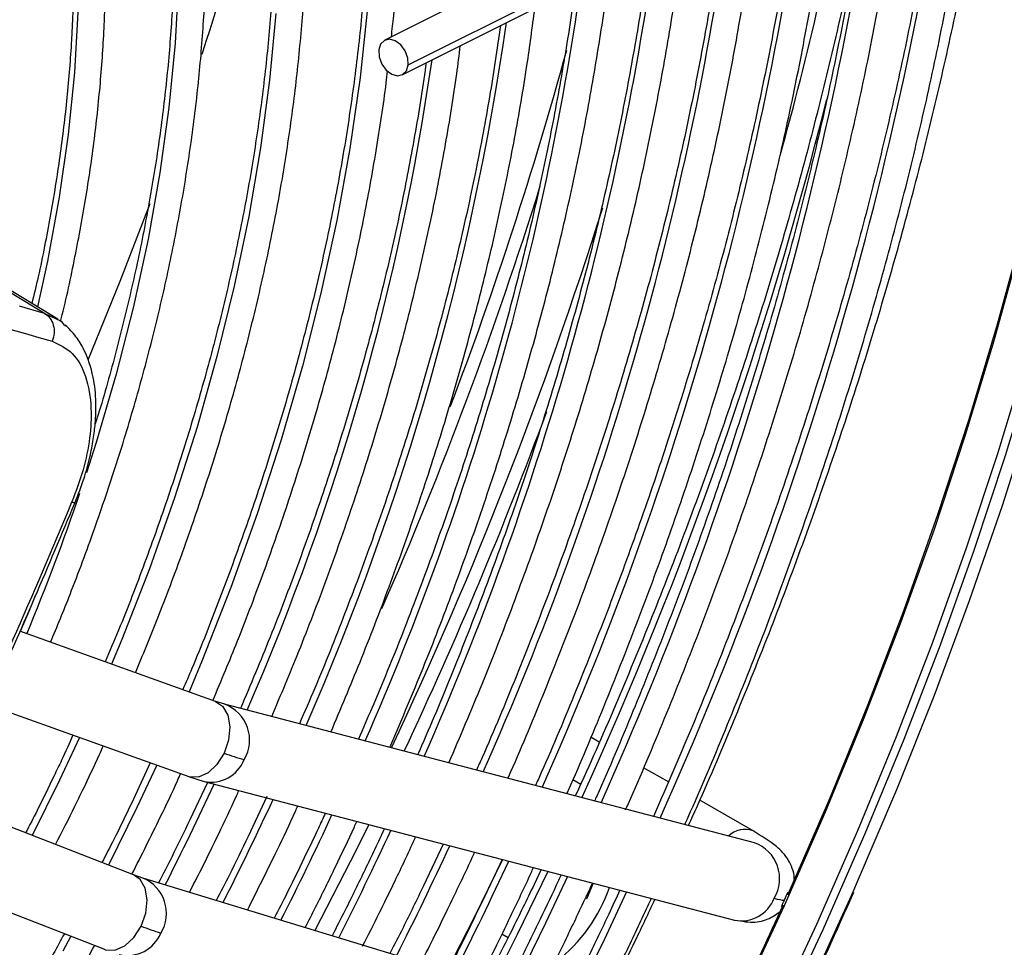
# Model space of a CAD drawing. Units: millimetres. Extents: x 5 to 414, y 3 to 291.
# Drawn here: x 335 to 338, y 139 to 141 of the extents above; entities that cross this region are included whole.
import ezdxf

# ---------------------------------------------------------------- set-up
doc = ezdxf.new("R2010")
doc.units = ezdxf.units.MM

msp = doc.modelspace()

# ---------------------------------------------------------------- linework, layer by layer
at = {"color": 7, "linetype": 'Continuous', "lineweight": 25}
for p, q in [((337.717, 141.6913), (336.2698, 140.9657)), ((336.3209, 140.9113), (337.7681, 141.6368)), ((336.3079, 140.8897), (337.7551, 141.6153)), ((335.5248, 140.3673), (335.2446, 140.5371)), ((335.5534, 140.3545), (335.2737, 140.524)), ((335.492, 139.7195), (335.4715, 139.6705)), ((335.8992, 139.5175), (335.4703, 139.6709)), ((335.9191, 139.5111), (335.8995, 139.5174)), ((335.399, 139.5106), (335.8403, 139.3527)), ((337.0798, 139.2075), (335.9188, 139.5112)), ((336.7394, 139.4284), (336.7213, 139.4389)), ((335.7562, 139.3828), (335.715, 139.294)), ((336.8909, 139.3409), (336.8367, 139.3722)), ((335.7194, 139.1376), (335.1953, 139.3412)), ((335.84, 139.3528), (335.8741, 139.342)), ((335.8816, 139.3401), (335.8428, 139.2578)), ((335.8745, 139.3419), (337.0355, 139.0382)), ((336.0115, 139.3094), (335.9707, 139.2216)), ((337.0767, 139.2337), (336.9599, 139.3011)), ((335.0884, 139.195), (335.656, 138.9745)), ((336.3977, 139.205), (336.3544, 139.1131)), ((336.5268, 139.1713), (336.4823, 139.077)), ((336.6123, 139.1489), (336.5968, 139.1163)), ((335.7401, 139.1302), (335.7196, 139.1375)), ((336.8798, 138.7833), (335.7396, 139.1304)), ((336.5397, 138.9999), (336.5264, 139.0076))]:
    msp.add_line(p, q, dxfattribs=at)
at = {"color": 8, "linetype": 'Continuous', "lineweight": 25}
for p, q in [((335.5248, 140.3673), (335.4699, 140.3829)), ((335.5507, 140.3543), (335.5248, 140.3673)), ((336.682, 139.3462), (336.699, 139.3364))]:
    msp.add_line(p, q, dxfattribs=at)
at = {"color": 8, "linetype": 'Continuous', "lineweight": 25, "flags": 128}
for points in [[(337.8875, 142.671), (337.8893, 142.6475), (337.8994, 142.4687), (337.9032, 142.286), (337.9009, 142.0996), (337.8924, 141.91), (337.8776, 141.7172), (337.8567, 141.5217), (337.8297, 141.3237), (337.7965, 141.1236), (337.7573, 140.9215), (337.7121, 140.7179), (337.661, 140.5131), (337.604, 140.3073), (337.5412, 140.1008), (337.4728, 139.894), (337.3988, 139.6872), (337.3194, 139.4806), (337.2346, 139.2747), (337.1446, 139.0697), (337.0496, 138.8659)], [(337.9582, 142.6302), (337.96, 142.6067), (337.9701, 142.4279), (337.974, 142.2452), (337.9716, 142.0588), (337.9631, 141.8691), (337.9483, 141.6764), (337.9274, 141.4809), (337.9004, 141.2829), (337.8672, 141.0827), (337.828, 140.8807), (337.7828, 140.6771), (337.7317, 140.4723), (337.6747, 140.2664), (337.6119, 140.06), (337.5435, 139.8532), (337.4695, 139.6464), (337.3901, 139.4398), (337.3053, 139.2339), (337.2153, 139.0289), (337.1203, 138.825)], [(335.405, 142.4201), (335.4329, 142.3909), (335.4965, 142.3157), (335.5549, 142.2336), (335.6077, 142.1449), (335.655, 142.0498), (335.6965, 141.9487), (335.7321, 141.8418), (335.7618, 141.7294), (335.7853, 141.6119), (335.8028, 141.4895), (335.8141, 141.3627), (335.8191, 141.2318), (335.818, 141.0972), (335.8106, 140.9593), (335.797, 140.8184), (335.7772, 140.675), (335.7513, 140.5295), (335.7194, 140.3823), (335.6816, 140.2338), (335.6379, 140.0845), (335.6167, 140.0182)], [(335.2203, 142.2405), (335.2745, 142.1811), (335.3328, 142.1053), (335.3857, 142.0228), (335.4331, 141.9339), (335.4747, 141.8388), (335.5105, 141.7378), (335.5403, 141.6312), (335.564, 141.5194), (335.5816, 141.4027), (335.593, 141.2815), (335.5982, 141.1562), (335.5972, 141.0271), (335.5899, 140.8947), (335.5764, 140.7594), (335.5568, 140.6216), (335.531, 140.4817), (335.509, 140.3814)], [(336.0312, 141.0244), (336.0176, 140.8784), (335.9978, 140.7299), (335.9719, 140.5793), (335.94, 140.4269), (335.9022, 140.2731), (335.8585, 140.1184), (335.8092, 139.9632), (335.7542, 139.8078), (335.6938, 139.6527), (335.6715, 139.5989)], [(336.2322, 141.0367), (336.2159, 140.8838), (336.1933, 140.7284), (336.1647, 140.5709), (336.13, 140.4118), (336.0893, 140.2515), (336.0428, 140.0902), (335.9906, 139.9285), (335.9327, 139.7667), (335.8693, 139.6052), (335.8414, 139.5382)], [(335.8992, 139.5175), (335.9147, 139.5071), (335.9259, 139.4876), (335.9304, 139.4617), (335.9276, 139.4327), (335.9178, 139.4039)], [(335.6011, 139.4383), (335.5573, 139.3451), (335.4973, 139.2238)], [(335.9178, 139.4039), (335.9022, 139.3789), (335.8827, 139.3607), (335.8616, 139.3515), (335.8415, 139.3523), (335.8403, 139.3527)], [(335.7705, 139.3777), (335.7269, 139.2849), (335.6645, 139.1589)], [(336.2348, 139.2477), (336.2069, 139.1916), (336.1166, 139.0156)], [(335.7359, 139.0252), (335.7461, 139.0539), (335.7492, 139.0827), (335.7449, 139.1084), (335.7337, 139.1277), (335.7194, 139.1376)], [(336.6268, 139.1451), (336.5598, 139.0067), (336.5049, 138.8974)], [(336.6703, 139.1337), (336.6221, 139.0317), (336.5494, 138.8838)], [(336.7993, 139.1), (336.75, 138.9955), (336.6761, 138.8453)], [(337.2949, 139.0998), (337.2097, 138.9121), (337.1345, 138.7545)], [(335.656, 138.9745), (335.6584, 138.9736), (335.6787, 138.9728), (335.7001, 138.9821), (335.72, 139.0003), (335.7359, 139.0252)], [(337.229, 139.0168), (337.1361, 138.8178), (337.0807, 138.7042)], [(335.5824, 139.003), (335.5646, 138.9707)]]:
    msp.add_lwpolyline(points, dxfattribs=at)
at = {"color": 7, "linetype": 'Continuous', "lineweight": 25, "flags": 128}
for points in [[(337.9913, 142.2832), (337.9916, 142.2452), (337.9893, 142.0585), (337.9807, 141.8684), (337.966, 141.6752), (337.945, 141.4793), (337.9179, 141.2809), (337.8847, 141.0803), (337.8454, 140.8778), (337.8001, 140.6738), (337.7488, 140.4685), (337.6917, 140.2623), (337.6288, 140.0554), (337.5603, 139.8481), (337.4861, 139.6408), (337.4065, 139.4339), (337.3216, 139.2275), (337.2314, 139.022), (337.229, 139.0168)], [(337.1524, 139.0939), (337.2428, 139.3011), (337.3278, 139.5092), (337.4073, 139.7178), (337.4813, 139.9267), (337.5497, 140.1356), (337.6122, 140.344), (337.6688, 140.5517), (337.7195, 140.7584), (337.7642, 140.9638), (337.8027, 141.1676), (337.8351, 141.3693), (337.8612, 141.5688), (337.8811, 141.7657), (337.8947, 141.9598), (337.902, 142.1507), (337.903, 142.2148)], [(337.9884, 141.5962), (337.986, 141.5746), (337.9615, 141.3769), (337.9308, 141.177), (337.8941, 140.975), (337.8513, 140.7713), (337.8026, 140.5662), (337.7481, 140.36), (337.6877, 140.1531), (337.6217, 139.9456), (337.5501, 139.738), (337.4729, 139.5306), (337.3904, 139.3235), (337.3026, 139.1173), (337.2949, 139.0998)], [(336.3209, 140.9113), (336.32, 140.9266), (336.3143, 140.9421), (336.3047, 140.9553), (336.2928, 140.9644), (336.2802, 140.9679), (336.269, 140.9653), (336.2607, 140.9569), (336.2568, 140.9442)], [(336.2568, 140.9442), (336.2577, 140.9289), (336.2634, 140.9134), (336.273, 140.9001), (336.2849, 140.8911), (336.2975, 140.8876), (336.3087, 140.8902), (336.317, 140.8985), (336.3209, 140.9113)], [(335.7549, 140.6071), (335.6898, 140.4373), (335.6195, 140.2645)], [(336.5278, 139.171), (336.4647, 139.0428), (336.406, 138.9275)], [(336.7262, 139.1191), (336.7117, 139.0846), (336.7115, 139.0842)]]:
    msp.add_lwpolyline(points, dxfattribs=at)
at = {"color": 8, "linetype": 'Continuous', "lineweight": 25}
for centre, radius, start, end in [((329.5143, 142.5841), 8.0737, 335.70014, 352.24389), ((329.7281, 142.4546), 7.6939, 335.75708, 352.21762), ((329.8973, 142.3379), 7.3601, 335.87126, 352.13714), ((330.1107, 142.2086), 6.9808, 335.9439, 352.10173), ((330.2482, 142.101), 6.6796, 336.11908, 351.96787), ((330.4618, 141.9716), 6.3, 336.21418, 351.91889), ((330.6748, 141.8423), 5.921, 336.32219, 351.86273), ((328.3205, 143.2373), 8.6572, 339.19739, 344.63751), ((330.9074, 141.7075), 5.5219, 336.4167, 351.8269), ((328.5083, 143.0391), 9.0036, 335.50729, 345.83668), ((328.001, 143.345), 9.0225, 336.31646, 342.59676), ((327.8594, 143.3961), 9.3178, 334.71069, 342.52868), ((327.7247, 143.453), 9.4923, 334.77947, 339.65124), ((330.9773, 141.5417), 4.8832, 337.4043, 341.2676), ((335.5899, 139.965), 0.0121, 243.9952, 278.1033), ((335.8902, 139.4328), 0.0835, 329.0935, 69.738), ((335.8893, 139.4184), 0.0779, 258.7819, 338.5727), ((330.0097, 142.0557), 6.4841, 333.03388, 335.20363), ((329.7539, 142.2038), 6.9098, 333.09264, 335.173), ((329.4981, 142.3519), 7.3354, 333.14458, 335.14593), ((329.2422, 142.5), 7.7611, 333.19082, 335.12182), ((337.0584, 139.1864), 0.0507, 69.1638, 134.8114), ((328.9864, 142.6481), 8.1868, 333.23225, 335.10023), ((337.0512, 139.1291), 0.0834, 329.0747, 69.9909), ((328.7306, 142.7962), 8.6124, 333.26958, 335.08077), ((335.7086, 139.0534), 0.083, 328.3862, 67.741), ((337.0502, 139.1147), 0.0779, 259.0576, 338.5591), ((335.7065, 139.0396), 0.0786, 256.5925, 337.8215)]:
    msp.add_arc(centre, radius, start, end, dxfattribs=at)
at = {"color": 7, "linetype": 'Continuous', "lineweight": 25}
for centre, radius, start, end in [((327.9727, 143.529), 8.312, 341.8156, 345.64242), ((329.528, 142.8268), 7.896, 344.47463, 349.4603), ((341.4219, 160.9972), 21.5104, 251.54418, 254.13516), ((321.3793, 145.8593), 15.3838, 334.97972, 337.42745), ((336.1042, 139.9146), 0.5437, 249.9453, 254.8122), ((336.4312, 139.2239), 0.3498, 307.75, 340.9574), ((328.0642, 143.1828), 9.9657, 333.05912, 335.63463), ((335.9683, 139.6136), 0.6326, 248.4454, 252.6113)]:
    msp.add_arc(centre, radius, start, end, dxfattribs=at)
msp.add_ellipse((337.0006, 139.1559), major_axis=(0.1576, -0.0718), ratio=0.12602, start_param=5.653937, end_param=5.917661, dxfattribs=at)
for points, knots in [([(335.7235, 139.5803), (335.7398, 139.6192), (335.7766, 139.7076), (335.8283, 139.846), (335.8796, 139.9952), (335.9257, 140.1442), (335.9666, 140.2927), (336.0022, 140.4403), (336.0325, 140.5867), (336.0573, 140.7316), (336.0766, 140.8746), (336.0903, 141.0154), (336.0985, 141.1536), (336.101, 141.289), (336.0978, 141.4212), (336.0891, 141.5499), (336.0747, 141.6749), (336.0547, 141.7957), (336.0291, 141.9122), (335.998, 142.024), (335.9615, 142.1309), (335.9197, 142.2326), (335.8725, 142.3289), (335.8203, 142.4194), (335.763, 142.5041), (335.7009, 142.5826), (335.6342, 142.6549), (335.5627, 142.7204), (335.4997, 142.7709), (335.459, 142.797), (335.4451, 142.8059)], [0, 0, 0, 0, 0.028834, 0.065486, 0.102142, 0.138801, 0.175464, 0.212131, 0.248803, 0.28548, 0.322163, 0.358851, 0.395544, 0.432242, 0.468945, 0.50565, 0.542356, 0.579059, 0.615757, 0.652444, 0.689114, 0.725761, 0.762378, 0.798957, 0.835491, 0.871975, 0.908407, 0.944789, 0.981126, 1, 1, 1, 1]), ([(335.7988, 142.7441), (335.8154, 142.7256), (335.8541, 142.6824), (335.9093, 142.6073), (335.9652, 142.5204), (336.016, 142.4274), (336.0617, 142.329), (336.1024, 142.2251), (336.1378, 142.1161), (336.1679, 142.0022), (336.1926, 141.8837), (336.212, 141.7607), (336.2258, 141.6336), (336.2342, 141.5027), (336.237, 141.3682), (336.2343, 141.2303), (336.226, 141.0896), (336.2123, 140.9461), (336.193, 140.8003), (336.1683, 140.6525), (336.1381, 140.503), (336.1026, 140.3521), (336.0619, 140.2003), (336.0159, 140.0477), (335.9649, 139.8948), (335.9087, 139.742), (335.8627, 139.6247), (335.834, 139.5587), (335.8272, 139.5432)], [0, 0, 0, 0, 0.030329, 0.07047, 0.110555, 0.150587, 0.190572, 0.230515, 0.270425, 0.310309, 0.350174, 0.390026, 0.42987, 0.469708, 0.509546, 0.549383, 0.589223, 0.629065, 0.668912, 0.708762, 0.748617, 0.788477, 0.828341, 0.86821, 0.908082, 0.947957, 0.987836, 1, 1, 1, 1]), ([(335.5376, 139.6468), (335.5521, 139.6818), (335.5863, 139.7644), (335.6346, 139.8952), (335.6832, 140.0388), (335.7266, 140.1821), (335.7647, 140.3248), (335.7976, 140.4666), (335.825, 140.6071), (335.847, 140.7459), (335.8635, 140.8827), (335.8743, 141.0172), (335.8796, 141.149), (335.8792, 141.2778), (335.8732, 141.4033), (335.8615, 141.5251), (335.8442, 141.6429), (335.8213, 141.7565), (335.7929, 141.8655), (335.7591, 141.9696), (335.7198, 142.0686), (335.6753, 142.1622), (335.6256, 142.2502), (335.5708, 142.3322), (335.5112, 142.4081), (335.4471, 142.4779), (335.378, 142.5406), (335.3255, 142.5831), (335.295, 142.6026), (335.2902, 142.6056)], [0, 0, 0, 0, 0.028384, 0.066999, 0.105617, 0.14424, 0.182867, 0.221499, 0.260138, 0.298782, 0.337433, 0.37609, 0.414754, 0.453422, 0.492095, 0.530771, 0.569445, 0.608114, 0.646772, 0.685413, 0.724028, 0.762609, 0.801148, 0.839634, 0.878062, 0.916428, 0.954735, 0.992991, 1, 1, 1, 1]), ([(335.6069, 142.5798), (335.6248, 142.5605), (335.6642, 142.5178), (335.7196, 142.4444), (335.7739, 142.3612), (335.8232, 142.272), (335.8675, 142.1773), (335.9066, 142.0772), (335.9405, 141.972), (335.9691, 141.8619), (335.9924, 141.7471), (336.0102, 141.628), (336.0226, 141.5048), (336.0294, 141.3778), (336.0308, 141.2472), (336.0266, 141.1135), (336.0168, 140.9769), (336.0015, 140.8377), (335.9808, 140.6964), (335.9546, 140.5531), (335.9231, 140.4083), (335.8862, 140.2623), (335.8441, 140.1155), (335.7969, 139.9681), (335.7445, 139.8207), (335.698, 139.6992), (335.6672, 139.6272), (335.6574, 139.604)], [0, 0, 0, 0, 0.034444, 0.075855, 0.117203, 0.15849, 0.199721, 0.240904, 0.282049, 0.323164, 0.364258, 0.405337, 0.446407, 0.487473, 0.528538, 0.569603, 0.610671, 0.651742, 0.692818, 0.7339, 0.774986, 0.816078, 0.857174, 0.898276, 0.939381, 0.98049, 1, 1, 1, 1]), ([(335.4, 142.4236), (335.4016, 142.4221), (335.4253, 142.4001), (335.4667, 142.3516), (335.5238, 142.2778), (335.5756, 142.1974), (335.6226, 142.1113), (335.6645, 142.0196), (335.7013, 141.9227), (335.7329, 141.8206), (335.7591, 141.7137), (335.78, 141.6022), (335.7954, 141.4864), (335.8054, 141.3667), (335.8098, 141.2432), (335.8088, 141.1163), (335.8021, 140.9864), (335.79, 140.8538), (335.7724, 140.7188), (335.7493, 140.5817), (335.7208, 140.443), (335.6867, 140.303), (335.6581, 140.1969), (335.6394, 140.1374), (335.6355, 140.1251)], [0, 0, 0, 0, 0.003696, 0.053286, 0.102796, 0.152221, 0.201563, 0.250832, 0.300037, 0.349193, 0.398311, 0.447402, 0.496476, 0.54554, 0.5946, 0.643659, 0.69272, 0.741785, 0.790857, 0.839934, 0.889019, 0.938111, 0.987209, 1, 1, 1, 1]), ([(335.5598, 140.3497), (335.5603, 140.3516), (335.5725, 140.3989), (335.5917, 140.491), (335.6167, 140.6254), (335.6356, 140.7578), (335.6491, 140.8882), (335.657, 141.016), (335.6592, 141.1411), (335.6558, 141.2629), (335.6468, 141.3813), (335.6321, 141.4957), (335.6118, 141.6061), (335.5859, 141.7119), (335.5546, 141.813), (335.5178, 141.9089), (335.4758, 141.9996), (335.4285, 142.0846), (335.3762, 142.1637), (335.3191, 142.2367), (335.2571, 142.3033), (335.1959, 142.3597), (335.1534, 142.3908), (335.1348, 142.4045)], [0, 0, 0, 0, 0.002024, 0.052548, 0.103081, 0.153623, 0.204174, 0.254735, 0.305305, 0.355881, 0.406463, 0.457046, 0.507623, 0.558187, 0.608728, 0.659234, 0.709693, 0.760089, 0.81041, 0.860646, 0.91079, 0.960847, 1, 1, 1, 1]), ([(336.2842, 140.9729), (336.286, 140.9883), (336.2935, 141.0527), (336.3009, 141.1637), (336.3065, 141.3055), (336.3061, 141.4441), (336.3002, 141.5795), (336.2885, 141.7111), (336.2713, 141.8389), (336.2485, 141.9625), (336.2201, 142.0815), (336.1877, 142.1926), (336.162, 142.2615), (336.1499, 142.2942)], [0, 0, 0, 0, 0.030703, 0.128535, 0.22638, 0.324235, 0.422099, 0.519968, 0.617836, 0.715694, 0.813535, 0.911345, 1, 1, 1, 1]), ([(335.2152, 142.2439), (335.2181, 142.2412), (335.242, 142.2187), (335.2826, 142.1703), (335.3364, 142.0986), (335.385, 142.0204), (335.4287, 141.9366), (335.4674, 141.8472), (335.5008, 141.7526), (335.529, 141.653), (335.5519, 141.5487), (335.5694, 141.4399), (335.5814, 141.327), (335.588, 141.2102), (335.589, 141.09), (335.5845, 140.9665), (335.5744, 140.8402), (335.5589, 140.7114), (335.5377, 140.5805), (335.5169, 140.4728), (335.5014, 140.4085), (335.4966, 140.3889)], [0, 0, 0, 0, 0.008031, 0.065419, 0.122702, 0.179873, 0.236936, 0.293905, 0.350797, 0.407628, 0.464416, 0.521175, 0.577916, 0.634647, 0.691376, 0.748106, 0.804841, 0.861583, 0.918333, 0.975092, 1, 1, 1, 1]), ([(336.9349, 139.2454), (336.9415, 139.2599), (336.9775, 139.3389), (337.0383, 139.4834), (337.117, 139.6786), (337.1904, 139.8743), (337.259, 140.0702), (337.3226, 140.266), (337.381, 140.4615), (337.4342, 140.6564), (337.4821, 140.8504), (337.5248, 141.0433), (337.5618, 141.2347), (337.5902, 141.4012), (337.6039, 141.5029), (337.6092, 141.5421)], [0, 0, 0, 0, 0.019026, 0.103379, 0.187734, 0.272091, 0.356451, 0.440815, 0.525183, 0.609555, 0.693931, 0.778312, 0.862698, 0.947089, 1, 1, 1, 1]), ([(336.9268, 139.2475), (336.9294, 139.253), (336.9606, 139.322), (337.0163, 139.4552), (337.0935, 139.647), (337.1653, 139.8394), (337.2323, 140.0319), (337.2942, 140.2243), (337.3509, 140.4163), (337.4025, 140.6077), (337.4488, 140.7982), (337.4897, 140.9876), (337.5252, 141.1754), (337.5545, 141.3551), (337.5693, 141.471), (337.5763, 141.5256)], [0, 0, 0, 0, 0.007303, 0.090761, 0.174221, 0.257684, 0.341151, 0.42462, 0.508094, 0.591572, 0.675055, 0.758543, 0.842035, 0.925534, 1, 1, 1, 1]), ([(337.501, 141.4879), (337.4936, 141.4331), (337.478, 141.3175), (337.4474, 141.1386), (337.4109, 140.9519), (337.3689, 140.7638), (337.3216, 140.5746), (337.269, 140.3844), (337.2113, 140.1937), (337.1484, 140.0026), (337.0806, 139.8114), (337.0078, 139.6204), (336.934, 139.4383), (336.8822, 139.3203), (336.8582, 139.2654)], [0, 0, 0, 0, 0.076422, 0.161382, 0.246348, 0.331319, 0.416294, 0.501274, 0.586259, 0.671248, 0.756241, 0.841237, 0.926237, 1, 1, 1, 1]), ([(336.7971, 139.2798), (336.7992, 139.2845), (336.8293, 139.3511), (336.8833, 139.4807), (336.9584, 139.6682), (337.0281, 139.8563), (337.093, 140.0444), (337.1529, 140.2325), (337.2075, 140.4201), (337.257, 140.6071), (337.3011, 140.7931), (337.34, 140.9779), (337.3731, 141.1611), (337.3976, 141.3166), (337.4088, 141.41), (337.4129, 141.4437)], [0, 0, 0, 0, 0.006463, 0.092353, 0.178246, 0.264142, 0.350041, 0.435945, 0.521852, 0.607765, 0.693683, 0.779606, 0.865536, 0.951471, 1, 1, 1, 1]), ([(337.3376, 141.406), (337.335, 141.3849), (337.3252, 141.3047), (337.3024, 141.1631), (337.2694, 140.9816), (337.2305, 140.7983), (337.1865, 140.6138), (337.1371, 140.4283), (337.0826, 140.2421), (337.0229, 140.0554), (336.9582, 139.8686), (336.8886, 139.6819), (336.8137, 139.4956), (336.7604, 139.368), (336.7308, 139.3028), (336.7291, 139.2992)], [0, 0, 0, 0, 0.031158, 0.118739, 0.206326, 0.293919, 0.381517, 0.46912, 0.556729, 0.644342, 0.731959, 0.819581, 0.907206, 0.994834, 1, 1, 1, 1]), ([(336.6686, 139.3151), (336.6698, 139.3178), (336.6984, 139.3811), (336.7501, 139.5058), (336.8231, 139.689), (336.8907, 139.8727), (336.9535, 140.0564), (337.0112, 140.24), (337.0638, 140.4232), (337.1111, 140.6056), (337.153, 140.787), (337.1897, 140.9671), (337.2205, 141.1456), (337.2406, 141.2773), (337.2486, 141.3488), (337.2501, 141.3621)], [0, 0, 0, 0, 0.004049, 0.092716, 0.181385, 0.270058, 0.358734, 0.447416, 0.536102, 0.624794, 0.713491, 0.802195, 0.890905, 0.979622, 1, 1, 1, 1]), ([(337.175, 141.3245), (337.1679, 141.2725), (337.1528, 141.1625), (337.123, 140.9919), (337.0872, 140.8136), (337.0459, 140.6339), (336.9994, 140.4531), (336.9476, 140.2715), (336.8907, 140.0894), (336.8287, 139.907), (336.7618, 139.7247), (336.6897, 139.5428), (336.6355, 139.4122), (336.6041, 139.3425), (336.5998, 139.333)], [0, 0, 0, 0, 0.080849, 0.171308, 0.261773, 0.352245, 0.442722, 0.533205, 0.623694, 0.714187, 0.804685, 0.895187, 0.985692, 1, 1, 1, 1]), ([(336.5394, 139.3488), (336.54, 139.3501), (336.5672, 139.4105), (336.6168, 139.5308), (336.6877, 139.7094), (336.7531, 139.8886), (336.8138, 140.0678), (336.8692, 140.2468), (336.9196, 140.4254), (336.9646, 140.6031), (337.0044, 140.7798), (337.0387, 140.9551), (337.0668, 141.1223), (337.0808, 141.23), (337.0874, 141.2805)], [0, 0, 0, 0, 0.002004, 0.09366, 0.185319, 0.276981, 0.368648, 0.46032, 0.551998, 0.643682, 0.735373, 0.82707, 0.918775, 1, 1, 1, 1]), ([(337.0116, 141.2425), (337.0078, 141.2132), (336.9968, 141.1275), (336.9725, 140.9831), (336.9392, 140.8097), (336.9002, 140.6348), (336.856, 140.4588), (336.8066, 140.2819), (336.752, 140.1044), (336.6923, 139.9266), (336.6277, 139.7488), (336.5579, 139.5715), (336.5053, 139.444), (336.4748, 139.3761), (336.4706, 139.3668)], [0, 0, 0, 0, 0.048577, 0.142208, 0.235846, 0.32949, 0.423142, 0.5168, 0.610464, 0.704133, 0.797808, 0.891487, 0.98517, 1, 1, 1, 1]), ([(337.3126, 141.2328), (337.3034, 141.1863), (337.2817, 141.0764), (337.2413, 140.9015), (337.1923, 140.7087), (337.1379, 140.515), (337.0783, 140.3208), (337.0137, 140.1263), (336.9441, 139.9317), (336.8697, 139.7373), (336.7901, 139.5436), (336.729, 139.4011), (336.6932, 139.3237), (336.687, 139.3102)], [0, 0, 0, 0, 0.073842, 0.174379, 0.274922, 0.37547, 0.476023, 0.576581, 0.677143, 0.777709, 0.878278, 0.97885, 1, 1, 1, 1]), ([(336.4102, 139.3826), (336.4348, 139.4402), (336.484, 139.5555), (336.5519, 139.7295), (336.6153, 139.904), (336.6736, 140.0785), (336.7269, 140.2529), (336.775, 140.4266), (336.8177, 140.5996), (336.8552, 140.7714), (336.8871, 140.9417), (336.9102, 141.0843), (336.9205, 141.1692), (336.924, 141.1986)], [0, 0, 0, 0, 0.094565, 0.189533, 0.284506, 0.379484, 0.474467, 0.569457, 0.664454, 0.759459, 0.854471, 0.949492, 1, 1, 1, 1]), ([(336.8487, 141.1609), (336.8471, 141.1478), (336.8388, 141.0799), (336.8182, 140.9551), (336.7869, 140.7867), (336.7498, 140.6166), (336.7075, 140.4453), (336.6599, 140.2732), (336.6071, 140.1004), (336.5493, 139.9273), (336.4866, 139.7542), (336.4185, 139.5815), (336.37, 139.4636), (336.3429, 139.4036), (336.3416, 139.4006)], [0, 0, 0, 0, 0.023174, 0.120322, 0.217478, 0.314642, 0.411813, 0.508991, 0.606177, 0.703368, 0.800566, 0.897769, 0.994976, 1, 1, 1, 1]), ([(336.2809, 139.4165), (336.304, 139.4708), (336.3511, 139.5814), (336.416, 139.749), (336.4772, 139.9188), (336.5332, 140.0886), (336.5841, 140.258), (336.6299, 140.4269), (336.6703, 140.5949), (336.7055, 140.7617), (336.7347, 140.9268), (336.7533, 141.0454), (336.7604, 141.1081), (336.7614, 141.1171)], [0, 0, 0, 0, 0.095397, 0.194047, 0.292701, 0.391362, 0.490029, 0.588703, 0.687386, 0.786077, 0.884777, 0.983487, 1, 1, 1, 1]), ([(336.6861, 141.0793), (336.6857, 141.0761), (336.6789, 141.0197), (336.6606, 140.908), (336.6307, 140.7445), (336.5949, 140.5792), (336.5539, 140.4128), (336.5076, 140.2454), (336.4562, 140.0774), (336.3997, 139.9091), (336.3381, 139.7409), (336.2759, 139.5825), (336.232, 139.4806), (336.2121, 139.4345)], [0, 0, 0, 0, 0.006102, 0.107186, 0.208278, 0.309379, 0.410489, 0.511607, 0.612732, 0.713865, 0.815004, 0.91615, 1, 1, 1, 1]), ([(336.1516, 139.4503), (336.1732, 139.5014), (336.218, 139.607), (336.2799, 139.7681), (336.3387, 139.933), (336.3924, 140.0978), (336.4409, 140.2623), (336.4843, 140.4261), (336.5223, 140.589), (336.5548, 140.7506), (336.5806, 140.8996), (336.5929, 140.9938), (336.5984, 141.0354)], [0, 0, 0, 0, 0.096135, 0.198921, 0.301712, 0.404511, 0.507317, 0.610132, 0.712956, 0.81579, 0.918634, 1, 1, 1, 1]), ([(336.5232, 140.9977), (336.5156, 140.9458), (336.5003, 140.8417), (336.4705, 140.6831), (336.4356, 140.5227), (336.3953, 140.361), (336.3498, 140.1985), (336.2991, 140.0354), (336.2434, 139.8721), (336.1825, 139.7089), (336.1289, 139.5742), (336.094, 139.4943), (336.0827, 139.4683)], [0, 0, 0, 0, 0.104781, 0.210315, 0.31586, 0.421415, 0.526979, 0.632552, 0.738133, 0.843721, 0.949316, 1, 1, 1, 1]), ([(336.0222, 139.4842), (336.0423, 139.5318), (336.0847, 139.6324), (336.1436, 139.7867), (336.1999, 139.9465), (336.2512, 140.1062), (336.2973, 140.2656), (336.3381, 140.4242), (336.3737, 140.5818), (336.4036, 140.7379), (336.4241, 140.862), (336.4327, 140.9331), (336.4352, 140.9536)], [0, 0, 0, 0, 0.09673, 0.204202, 0.311682, 0.419169, 0.526665, 0.634171, 0.741687, 0.849216, 0.956757, 1, 1, 1, 1]), ([(336.36, 140.9159), (336.3597, 140.9135), (336.3533, 140.8611), (336.3356, 140.7567), (336.3066, 140.6027), (336.2716, 140.447), (336.2314, 140.2902), (336.186, 140.1326), (336.1355, 139.9745), (336.0799, 139.8163), (336.0198, 139.6586), (335.9758, 139.5541), (335.9539, 139.502)], [0, 0, 0, 0, 0.005142, 0.115727, 0.226323, 0.336931, 0.44755, 0.55818, 0.668819, 0.779468, 0.890125, 1, 1, 1, 1]), ([(335.8935, 139.5196), (335.9117, 139.5631), (335.9515, 139.6579), (336.0069, 139.8047), (336.0608, 139.9592), (336.1095, 140.1137), (336.1531, 140.2677), (336.1913, 140.4209), (336.2244, 140.5731), (336.2515, 140.7236), (336.2685, 140.832), (336.2748, 140.8894), (336.2758, 140.8979)], [0, 0, 0, 0, 0.094219, 0.2049826, 0.3157541, 0.4265348, 0.5373259, 0.6481287, 0.7589443, 0.8697734, 0.9806168, 1, 1, 1, 1]), ([(335.5704, 140.339), (335.5675, 140.3428), (335.562, 140.3498), (335.5543, 140.3529), (335.5507, 140.3543)], [0, 0, 0, 0, 0.530065, 1, 1, 1, 1]), ([(335.5916, 139.953), (335.5984, 139.9707), (335.6112, 140.0036), (335.6238, 140.0503), (335.6317, 140.0904), (335.6365, 140.1301), (335.6381, 140.1764), (335.6321, 140.2327), (335.6158, 140.281), (335.5936, 140.3181), (335.5781, 140.3336), (335.57, 140.3416)], [0, 0, 0, 0, 0.117908, 0.220723, 0.308351, 0.387492, 0.492283, 0.62861, 0.797638, 0.894753, 1, 1, 1, 1]), ([(335.5416, 140.3061), (335.5572, 140.2989), (335.5881, 140.2846), (335.617, 140.2318), (335.6285, 140.1663), (335.6249, 140.0952), (335.6111, 140.0249), (335.5934, 139.9778), (335.5846, 139.9542)], [0, 0, 0, 0, 0.1868561, 0.3733039, 0.5595551, 0.7061392, 0.8529454, 1, 1, 1, 1]), ([(335.316, 139.3297), (335.3363, 139.3731), (335.4004, 139.5108), (335.4928, 139.7184), (335.5624, 139.8837), (335.5916, 139.9531)], [0, 0, 0, 0, 0.211314, 0.669295, 1, 1, 1, 1]), ([(335.5868, 139.4434), (335.5786, 139.4252), (335.5652, 139.3954), (335.551, 139.3658), (335.5454, 139.3542)], [0, 0, 0, 0, 0.609058, 1, 1, 1, 1]), ([(335.5486, 139.2039), (335.5629, 139.2318), (335.5834, 139.2716), (335.6151, 139.3375), (335.6362, 139.3814), (335.6504, 139.4135), (335.6532, 139.4197)], [0, 0, 0, 0, 0.390391, 0.558392, 0.91502, 1, 1, 1, 1]), ([(335.5454, 139.3542), (335.5332, 139.3288), (335.5131, 139.287), (335.4915, 139.2457), (335.483, 139.2294)], [0, 0, 0, 0, 0.606343, 1, 1, 1, 1]), ([(335.7161, 139.1388), (335.7369, 139.1804), (335.771, 139.2484), (335.8062, 139.322), (335.8204, 139.3539), (335.8226, 139.359)], [0, 0, 0, 0, 0.568871, 0.931104, 1, 1, 1, 1]), ([(335.842, 139.0992), (335.8508, 139.1161), (335.8728, 139.1586), (335.9067, 139.2291), (335.9344, 139.2865), (335.9485, 139.3181), (335.9503, 139.3221)], [0, 0, 0, 0, 0.2296507, 0.5776836, 0.9474177, 1, 1, 1, 1]), ([(335.715, 139.294), (335.7023, 139.2677), (335.6814, 139.2242), (335.6591, 139.1813), (335.6503, 139.1644)], [0, 0, 0, 0, 0.6059314, 1, 1, 1, 1]), ([(335.9691, 139.0605), (335.9908, 139.1041), (336.0266, 139.1759), (336.0631, 139.252), (336.0776, 139.2845), (336.0793, 139.2883)], [0, 0, 0, 0, 0.5759841, 0.9494417, 1, 1, 1, 1]), ([(335.8428, 139.2578), (335.8297, 139.2306), (335.8075, 139.1844), (335.7838, 139.1387), (335.774, 139.1199)], [0, 0, 0, 0, 0.588989, 1, 1, 1, 1]), ([(336.0956, 139.022), (336.1107, 139.0517), (336.1332, 139.0959), (336.1687, 139.1697), (336.1918, 139.2174), (336.2067, 139.2507), (336.2084, 139.2546)], [0, 0, 0, 0, 0.385382, 0.574448, 0.951057, 1, 1, 1, 1]), ([(336.1394, 139.2726), (336.1344, 139.2616), (336.1212, 139.2324), (336.1073, 139.2035), (336.0986, 139.1855)], [0, 0, 0, 0, 0.377955, 1, 1, 1, 1]), ([(336.2688, 139.2388), (336.2687, 139.2386), (336.2552, 139.2086), (336.2408, 139.1789), (336.2265, 139.1493)], [0, 0, 0, 0, 0.006019, 1, 1, 1, 1]), ([(337.1666, 139.1275), (337.1667, 139.1286), (337.1671, 139.137), (337.1628, 139.1514), (337.1506, 139.178), (337.1249, 139.2041), (337.0945, 139.2228), (337.0765, 139.2338)], [0, 0, 0, 0, 0.019484, 0.153646, 0.277587, 0.571457, 1, 1, 1, 1]), ([(335.9707, 139.2216), (335.9572, 139.1935), (335.9346, 139.1465), (335.9105, 139.1), (335.9008, 139.0813)], [0, 0, 0, 0, 0.597705, 1, 1, 1, 1]), ([(336.2213, 138.9816), (336.2336, 139.0056), (336.257, 139.0512), (336.2935, 139.1272), (336.3204, 139.1829), (336.3357, 139.217), (336.3374, 139.2208)], [0, 0, 0, 0, 0.302808, 0.576211, 0.952668, 1, 1, 1, 1]), ([(336.0986, 139.1855), (336.0847, 139.1565), (336.0617, 139.1087), (336.0372, 139.0614), (336.0276, 139.0427)], [0, 0, 0, 0, 0.6055645, 1, 1, 1, 1]), ([(336.349, 138.9448), (336.3594, 138.965), (336.3828, 139.0107), (336.4198, 139.0878), (336.4491, 139.1483), (336.4648, 139.1832), (336.4665, 139.187)], [0, 0, 0, 0, 0.251336, 0.571494, 0.953227, 1, 1, 1, 1]), ([(336.2265, 139.1493), (336.2122, 139.1195), (336.1888, 139.0709), (336.1639, 139.0227), (336.1543, 139.0041)], [0, 0, 0, 0, 0.6126586, 1, 1, 1, 1]), ([(336.4758, 138.9063), (336.4875, 138.9291), (336.5113, 138.9757), (336.5491, 139.0544), (336.5777, 139.1137), (336.5938, 139.1494), (336.5955, 139.1533)], [0, 0, 0, 0, 0.2801373, 0.5700992, 0.9538691, 1, 1, 1, 1]), ([(336.6557, 139.1375), (336.6539, 139.1335), (336.6393, 139.1011), (336.6237, 139.069), (336.6102, 139.0408)], [0, 0, 0, 0, 0.12417, 1, 1, 1, 1]), ([(336.3544, 139.1131), (336.3397, 139.0825), (336.3159, 139.0331), (336.2907, 138.9842), (336.2811, 138.9655)], [0, 0, 0, 0, 0.619065, 1, 1, 1, 1]), ([(336.5968, 139.1163), (336.5806, 139.0828), (336.546, 139.011), (336.5095, 138.9399), (336.49, 138.9019)], [0, 0, 0, 0, 0.466376, 1, 1, 1, 1]), ([(336.6025, 138.8677), (336.6185, 138.8993), (336.6426, 138.9468), (336.6812, 139.027), (336.7064, 139.0791), (336.7228, 139.1156), (336.7246, 139.1195)], [0, 0, 0, 0, 0.379464, 0.568753, 0.954262, 1, 1, 1, 1]), ([(336.7845, 139.1038), (336.7765, 139.0864), (336.7614, 139.0533), (336.7456, 139.0203), (336.738, 139.0046)], [0, 0, 0, 0, 0.524527, 1, 1, 1, 1]), ([(336.7293, 138.8291), (336.7534, 138.8774), (336.794, 138.9588), (336.835, 139.0445), (336.8518, 139.0818), (336.8536, 139.0857)], [0, 0, 0, 0, 0.56744, 0.954435, 1, 1, 1, 1]), ([(336.7365, 138.8269), (336.7643, 138.8825), (336.8069, 138.9678), (336.8474, 139.0538), (336.8614, 139.0837)], [0, 0, 0, 0, 0.652445, 1, 1, 1, 1]), ([(337.1446, 139.0818), (337.1434, 139.0792), (337.1417, 139.0755), (337.1397, 139.0714), (337.1389, 139.0696), (337.1386, 139.0686), (337.1386, 139.0682), (337.1387, 139.0681), (337.1388, 139.0681), (337.1391, 139.0681), (337.1394, 139.0684), (337.1399, 139.0688), (337.1409, 139.0698), (337.1417, 139.0707), (337.1423, 139.0714)], [0, 0, 0, 0, 0.3645653, 0.5120226, 0.6279105, 0.6754938, 0.7160897, 0.7374177, 0.7580471, 0.7789728, 0.8011502, 0.8408435, 0.8862448, 1, 1, 1, 1]), ([(337.1524, 139.0939), (337.1525, 139.0947), (337.1527, 139.096), (337.1527, 139.0973), (337.1525, 139.0978), (337.1524, 139.098), (337.1522, 139.098), (337.152, 139.0979), (337.1516, 139.0974), (337.1508, 139.0961), (337.1498, 139.0938), (337.1477, 139.0888), (337.1459, 139.0847), (337.1446, 139.0818)], [0, 0, 0, 0, 0.102156, 0.180201, 0.204036, 0.226022, 0.247265, 0.268982, 0.310381, 0.359642, 0.477405, 0.628453, 1, 1, 1, 1]), ([(337.1638, 138.8097), (337.18, 138.8437), (337.226, 138.94), (337.2693, 139.037), (337.2974, 139.0997)], [0, 0, 0, 0, 0.353195, 1, 1, 1, 1]), ([(336.4823, 139.077), (336.4672, 139.0456), (336.443, 138.9953), (336.4175, 138.9456), (336.4079, 138.9269)], [0, 0, 0, 0, 0.6248514, 1, 1, 1, 1]), ([(336.6102, 139.0408), (336.5947, 139.0086), (336.5703, 138.9579), (336.5446, 138.9077), (336.5352, 138.8894)], [0, 0, 0, 0, 0.634448, 1, 1, 1, 1]), ([(337.0486, 139.0366), (337.056, 139.0354), (337.0766, 139.0321), (337.1085, 139.0385), (337.1264, 139.0506), (337.135, 139.0564)], [0, 0, 0, 0, 0.228246, 0.629873, 1, 1, 1, 1]), ([(335.568, 139.0086), (335.5518, 138.979), (335.509, 138.9003), (335.4349, 138.7749), (335.3465, 138.6327), (335.2543, 138.4934), (335.1588, 138.3573), (335.0601, 138.2245), (334.9584, 138.0956), (334.8541, 137.9706), (334.7472, 137.8499), (334.638, 137.7339), (334.5269, 137.6226), (334.414, 137.5164), (334.2996, 137.4155), (334.184, 137.3202), (334.0674, 137.2306), (333.95, 137.1469), (333.8323, 137.0694), (333.7143, 136.9981), (333.5964, 136.9333), (333.4789, 136.8751), (333.3619, 136.8235), (333.2459, 136.7788), (333.1309, 136.741), (333.0174, 136.7101), (332.9055, 136.6863), (332.7954, 136.6695), (332.6876, 136.6601), (332.5953, 136.6571), (332.5401, 136.6602), (332.5192, 136.6613)], [0, 0, 0, 0, 0.021454, 0.056913, 0.092373, 0.127831, 0.163289, 0.198745, 0.234199, 0.26965, 0.305099, 0.340544, 0.375986, 0.411423, 0.446857, 0.482285, 0.517709, 0.553128, 0.588542, 0.623952, 0.659359, 0.694763, 0.730166, 0.76557, 0.800977, 0.836391, 0.871816, 0.907258, 0.942723, 0.978217, 1, 1, 1, 1]), ([(336.738, 139.0046), (336.7222, 138.9717), (336.6973, 138.9199), (336.671, 138.8685), (336.6614, 138.8497)], [0, 0, 0, 0, 0.634795, 1, 1, 1, 1]), ([(334.768, 137.7707), (334.8007, 137.8064), (334.8699, 137.8818), (334.9725, 138.0024), (335.0764, 138.1311), (335.1772, 138.2638), (335.275, 138.4), (335.3693, 138.5394), (335.4603, 138.6818), (335.547, 138.827), (335.6049, 138.9276), (335.6327, 138.9801), (335.6342, 138.9829)], [0, 0, 0, 0, 0.1001067, 0.2118311, 0.3235472, 0.4352563, 0.5469597, 0.6586585, 0.7703543, 0.8820483, 0.9937418, 1, 1, 1, 1])]:
    msp.add_open_spline(points, degree=3, knots=knots, dxfattribs=at)
msp.add_open_spline([(335.5248, 140.3673), (335.529, 140.3641), (335.5374, 140.3576), (335.5445, 140.3418), (335.5467, 140.3238), (335.5433, 140.312), (335.5416, 140.3061)], degree=3, dxfattribs=at)

doc.saveas('drawing.dxf')
